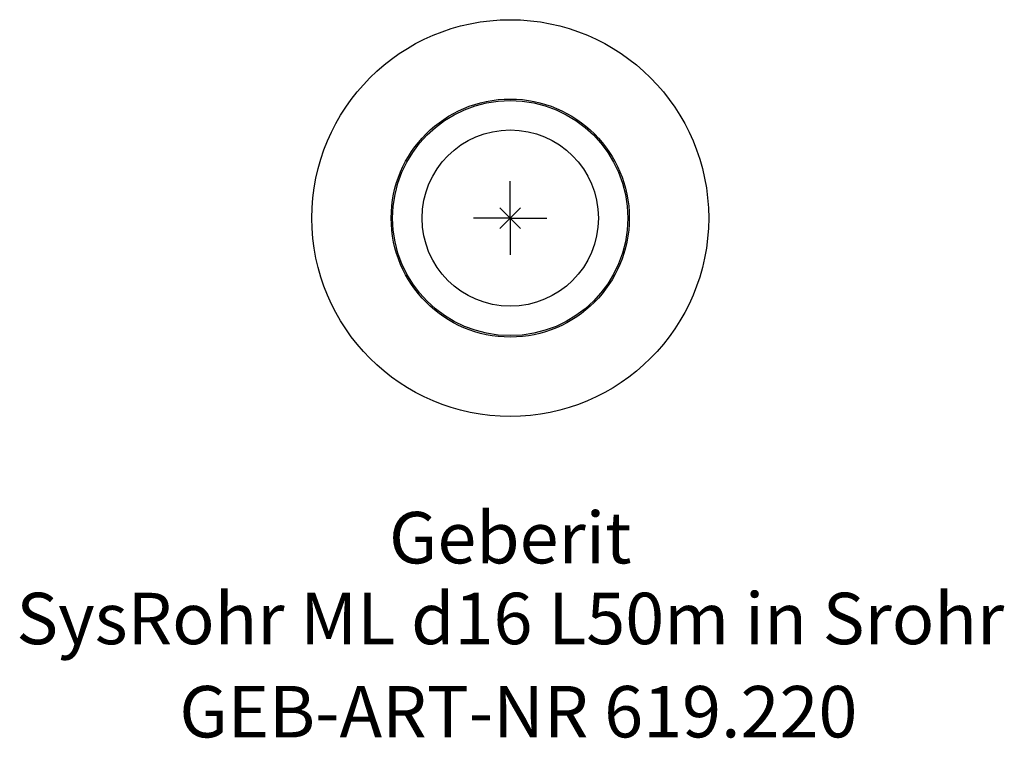
# Model space of a CAD drawing. Units: millimetres. Extents: x -33.4 to 33.6, y -35.4 to 13.5.
import ezdxf
from ezdxf.enums import TextEntityAlignment as Align

# ---------------------------------------------------------------- set-up
doc = ezdxf.new("R2010")
doc.units = ezdxf.units.MM
doc.layers.get('0').update_dxf_attribs({"linetype": 'CONTINUOUS'})
for name, color, linetype, lineweight in [('Arbeitspunkt(DIN)', 7, 'CONTINUOUS', 25), ('GEB-ART-NR', 1, 'CONTINUOUS', 18), ('GEB-BEZUG', 2, 'CONTINUOUS', 25), ('GEB-TEXT', 5, 'CONTINUOUS', 18)]:
    doc.layers.add(name, color=color, linetype=linetype, lineweight=lineweight)
doc.layers.add('GEB-KONTUR-A', color=5, linetype='CONTINUOUS')
doc.styles.get("Standard").update_dxf_attribs({"font": 'arial.ttf'})

# ---------------------------------------------------------------- blocks, each defined once
blk = doc.blocks.new('Einfügepunkt')
at = {"layer": 'GEB-BEZUG'}
for p, q in [((-0.707, -0.707), (0.707, 0.707)), ((-0.707, 0.707), (0.707, -0.707))]:
    blk.add_line(p, q, dxfattribs=at)

msp = doc.modelspace()

# ---------------------------------------------------------------- linework, layer by layer
at = {"layer": 'Arbeitspunkt(DIN)', "ltscale": 5}
for q in [(0, 2.5), (-2.5, 0), (0, -2.5), (2.5, 0)]:
    msp.add_line((0, 0), q, dxfattribs=at)
at = {"layer": 'GEB-KONTUR-A', "ltscale": 5}
for radius in [13.5, 8.1, 8, 6]:
    msp.add_circle((0, 0), radius, dxfattribs=at)

# ---------------------------------------------------------------- block references
at = {"ltscale": 5}
msp.add_blockref('Einfügepunkt', (0, 0), dxfattribs=at)

# ---------------------------------------------------------------- texts
at = {"layer": 'GEB-ART-NR'}
msp.add_text('GEB-ART-NR 619.220', height=3.5, dxfattribs=at).set_placement((0.553, -35.343), align=Align.CENTER)
at = {"layer": 'GEB-TEXT'}
for s, p in [('Geberit', (0, -23.5)), ('SysRohr ML d16 L50m in Srohr', (0, -29))]:
    msp.add_text(s, height=3.5, dxfattribs=at).set_placement(p, align=Align.CENTER)

doc.saveas('drawing.dxf')
